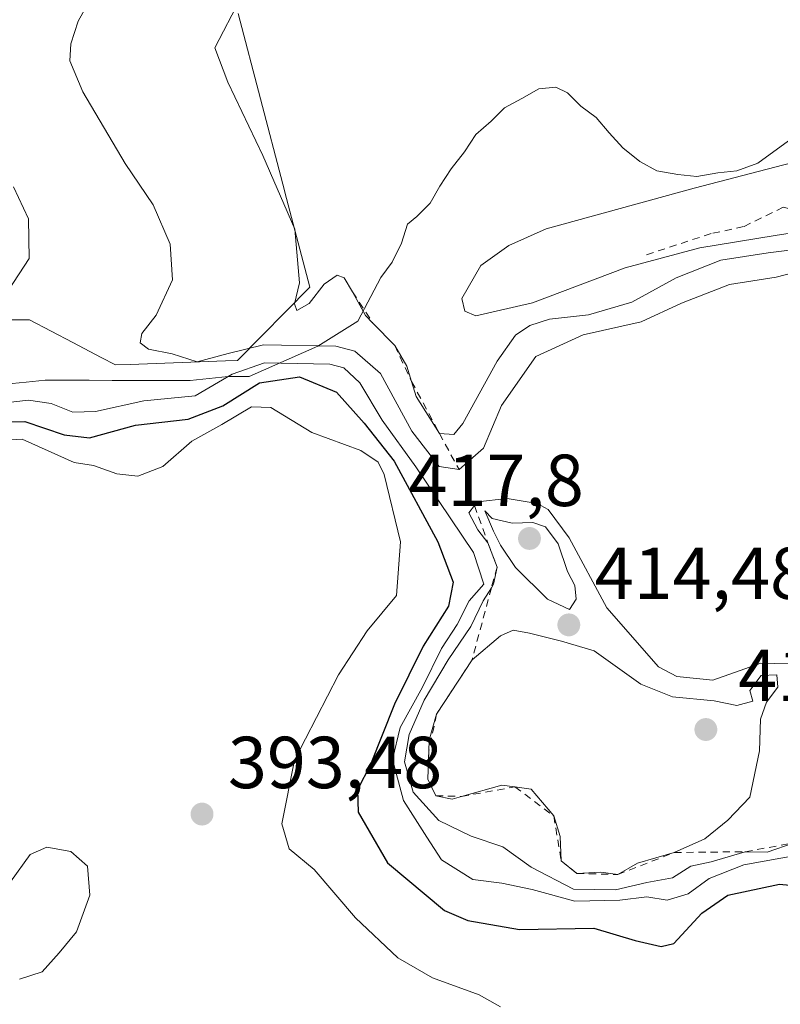
# Model space of a CAD drawing. Units: metres. Extents: x 615222 to 618716, y 4671546 to 4673916.
# Drawn here: x 615380 to 615483, y 4672778 to 4672912 of the extents above; entities that cross this region are included whole.
import ezdxf

# ---------------------------------------------------------------- set-up
doc = ezdxf.new("R2010")
doc.units = ezdxf.units.M
doc.header["$MEASUREMENT"] = 0
doc.linetypes.add('DGN Style 2', pattern=[1.6480167562047852, 0.988810053722871, -0.6592067024819142])
for name, color, linetype, lineweight in [('Arbolado forestal CxS', 92, 'Continuous', 0), ('Curva de nivel maestra', 30, 'Continuous', 30), ('Curva de nivel normal', 30, 'Continuous', 0), ('Escarpado lineal', 30, 'DGN Style 2', 0), ('Explotación a cielo abierto Cxs', 9, 'Continuous', 0), ('Punto de cota en terreno', 7, 'Continuous', 0), ('Rótulo de punto de cota en terreno', 7, 'Continuous', 0), ('Suelo desnudo CxS', 253, 'Continuous', 0)]:
    doc.layers.add(name, color=color, linetype=linetype, lineweight=lineweight)
doc.styles.add('Style-Arial', font='txt')

# ---------------------------------------------------------------- blocks, each defined once
blk = doc.blocks.new('*U11')
at = {"layer": 'Arbolado forestal CxS', "color": 92, "linetype": 'Continuous', "lineweight": 0}
blk.add_polyline3d([(615409.3487, 4672912.431299999, 414.9805000000051), (615415.4247000003, 4672889.2271, 415.2532000000065), (615415.9345000006, 4672887.280900001, 415.1907000000065), (615419.0947000004, 4672875.2149, 414.9649999999965), (615409.2729000002, 4672865.228700001, 410.8960999999982), (615407.6344999997, 4672865.168099999, 411.2927999999956), (615394.6369000003, 4672864.6873, 409.7102000000014), (615392.6593000004, 4672864.6143, 409.2284999999974), (615390.6908999998, 4672865.6503, 408.850900000005), (615386.8539000005, 4672867.669500001, 408.2048999999971), (615380.9693, 4672870.7663, 406.2042999999976), (615367.4319000002, 4672870.766100001, 402.3068000000058)], dxfattribs=at)
blk = doc.blocks.new('5PATER')
at = {"layer": 'Suelo desnudo CxS', "linetype": 'Continuous', "lineweight": 0}
h = blk.add_hatch(color=51, dxfattribs=at)
edge = h.paths.add_edge_path()
edge.add_ellipse((0, 0), major_axis=(-0.1095731443231308, -0.1110710700762829), ratio=0.9994222409660322, start_angle=0, end_angle=360)

msp = doc.modelspace()

# ---------------------------------------------------------------- linework, layer by layer
at = {"layer": 'Arbolado forestal CxS', "color": 92, "linetype": 'Continuous', "lineweight": 0}
msp.add_polyline3d([(615409.3487, 4672912.431299999, 414.9805000000051), (615415.4247000003, 4672889.2271, 415.2532000000065), (615415.9345000006, 4672887.280900001, 415.1907000000065), (615419.0947000004, 4672875.2149, 414.9649999999965), (615409.2729000002, 4672865.228700001, 410.8960999999982), (615407.6344999997, 4672865.168099999, 411.2927999999956), (615394.6369000003, 4672864.6873, 409.7102000000014), (615392.6593000004, 4672864.6143, 409.2284999999974), (615390.6908999998, 4672865.6503, 408.850900000005), (615386.8539000005, 4672867.669500001, 408.2048999999971), (615380.9693, 4672870.7663, 406.2042999999976), (615367.4319000002, 4672870.766100001, 402.3068000000058)], dxfattribs=at)
at = {"layer": 'Curva de nivel maestra', "color": 30, "linetype": 'Continuous', "lineweight": 30, "elevation": 400, "flags": 128}
msp.add_lwpolyline([(615370.5800000001, 4672856.6801), (615380.3200000003, 4672856.9301), (615385.6799999997, 4672855.110099999), (615389.1200000001, 4672854.690099999), (615395.3799999999, 4672856.440099999), (615402.54, 4672857.2501), (615407.2699999996, 4672859.0701), (615412.2699999996, 4672862.200099999), (615417.6900000004, 4672863.0001), (615422.7400000002, 4672860.9001), (615426.5199999996, 4672856.690099999), (615430.5700000003, 4672851.540100001), (615436.5199999996, 4672840.5601), (615438.6299999999, 4672835.030099999), (615437.9600000001, 4672831.800100001), (615434.54, 4672826.360099999), (615430.6399999997, 4672818.460100001), (615427.3499999996, 4672810.220100001), (615425.5899999999, 4672806.800100001), (615425.6900000004, 4672803.7601), (615429.6900000004, 4672796.870100001), (615437.4400000004, 4672790.350099999), (615440.6200000001, 4672789.020099999), (615447.6200000001, 4672787.800100001), (615457.7699999996, 4672787.9801), (615463.3600000005, 4672786.280099999), (615466.9299999997, 4672785.4901), (615468.6399999997, 4672785.890100001), (615472.4699999997, 4672790.0101), (615475.9699999997, 4672792.440099999), (615483.0300000003, 4672793.940099999), (615490.5199999996, 4672793.2401)], dxfattribs=at)
at = {"layer": 'Curva de nivel normal', "color": 30, "linetype": 'Continuous', "lineweight": 0, "flags": 128}
for points, elevation in [([(615391.6399999997, 4672918.6601), (615387.5700000003, 4672911.380100001), (615386.5700000003, 4672908.3201), (615386.4500000002, 4672905.9801), (615388.2000000002, 4672901.790100001), (615394, 4672892.050100001), (615397.7999999998, 4672886.390100001), (615400.0999999996, 4672881.050100001), (615400.4299999997, 4672876.220100001), (615398.1799999997, 4672871.380100001), (615396.2599999999, 4672868.9101), (615396.0300000003, 4672867.610099999), (615397.1699999999, 4672866.7401), (615400.3899999997, 4672866.120100001), (615403.7599999999, 4672865.020099999), (615408, 4672866.1801), (615412.8200000003, 4672867.340100001), (615422.6600000003, 4672867.1601), (615425.2199999997, 4672866.470100001), (615428.7400000002, 4672863.460100001), (615433.0099999999, 4672855.610099999), (615436.7100000001, 4672850.8101), (615439.4100000003, 4672850.390100001), (615442.7599999999, 4672853.290100001), (615445.2100000001, 4672859.100099999), (615449.8499999996, 4672865.770099999), (615456.3200000003, 4672868.690099999), (615464.1799999997, 4672870.470100001), (615469.6699999999, 4672873.0001), (615476.2199999997, 4672875.5601), (615482.5700000003, 4672876.5601), (615486.9100000003, 4672877.700099999)], 410), ([(615489.4900000002, 4672880.880100001), (615481.4699999997, 4672879.870100001), (615475.0199999996, 4672878.860099999), (615468.9699999997, 4672876.4801), (615462.9100000003, 4672873.170100001), (615457.0099999999, 4672871.440099999), (615451.7100000001, 4672870.8301), (615449.04, 4672869.960100001), (615447.0899999999, 4672868.6601), (615444.5999999996, 4672865.110099999), (615439.9199999999, 4672856.6501), (615438.7199999997, 4672855.130100001), (615436.7400000002, 4672855.290100001), (615433.5800000001, 4672860.3201), (615432.9541999997, 4672862.3663), (615432.3200000003, 4672864.440099999), (615430.6600000003, 4672867.2501), (615427.6999000004, 4672870.291999999), (615426.6799999997, 4672871.340100001), (615424.9199999999, 4672874.5601), (615423.7699999996, 4672876.4801), (615422.8099999996, 4672876.8301), (615421.04, 4672875.610099999), (615419.04, 4672872.960100001), (615417.3399999999, 4672872.020099999), (615417.04, 4672872.9301), (615417.7199999997, 4672875.770099999), (615417.0700000003, 4672883.100099999), (615412.7000000002, 4672893.100099999), (615407.9600000001, 4672903.100099999), (615406.1600000003, 4672907.770099999), (615409.6600000003, 4672914.520099999)], 415), ([(615490.9699999997, 4672883.530099999), (615482.4199999999, 4672882.220100001), (615472.1900000004, 4672880.5701), (615462.0099999999, 4672877.850099999), (615449.3899999997, 4672873.050100001), (615441.6900000004, 4672871.3201), (615440.1799999997, 4672871.940099999), (615439.7699999996, 4672873.6501), (615442.3799999999, 4672878.130100001), (615446.2000000002, 4672880.880100001), (615451.2800000003, 4672883.130100001), (615471.4100000003, 4672888.670100001), (615493.5599999996, 4672894.420100001)], 420), ([(615378.0899999999, 4672874.770099999), (615380.9100000003, 4672879.110099999), (615380.8200000003, 4672884.4901), (615378.7999999998, 4672888.870100001)], 405), ([(615485.4800000006, 4672797.9101), (615478.1799999997, 4672796.5701), (615473.4600000001, 4672794.720100001), (615470.5800000001, 4672792.6501), (615467.7400000002, 4672791.780099999), (615464.9600000001, 4672792.2401), (615461.3099999996, 4672791.7601), (615455.1900000004, 4672791.6601), (615449.3700000001, 4672793.2401), (615445.2199999997, 4672794.090100001), (615441.2699999996, 4672794.600099999), (615437.0099999999, 4672797.270099999), (615435.04, 4672800.3301), (615431.8600000005, 4672805.340100001), (615430.3399999999, 4672810.920100001), (615431.4000000004, 4672815.270099999), (615434.4600000001, 4672820.7401), (615437.04, 4672826.020099999), (615439.1600000003, 4672829.280099999), (615440.7999999998, 4672832.4901), (615442.79, 4672834.770099999), (615441.3600000005, 4672839.100099999), (615433.54, 4672850.770099999), (615428.9299999997, 4672857.100099999), (615425.9199999999, 4672862.170100001), (615423.75, 4672864.220100001), (615421.8099999996, 4672864.7401), (615412.9600000001, 4672864.880100001), (615408.5599999996, 4672863.360099999), (615403.5099999999, 4672860.420100001), (615396.5099999999, 4672859.7501), (615389.9600000001, 4672858.2601), (615386.8399999999, 4672858.200099999), (615383.8899999997, 4672859.370100001), (615380.8399999999, 4672859.8101), (615377.25, 4672859.4001)], 405), ([(615372.6399999997, 4672854.090100001), (615379.9500000002, 4672854.520099999), (615387.0199999996, 4672851.360099999), (615389.6600000003, 4672850.920100001), (615392.8600000005, 4672849.780099999), (615395.7100000001, 4672849.470100001), (615399.1200000001, 4672850.790100001), (615403.04, 4672854.2501), (615407.1500000004, 4672856.520099999), (615411.1500000004, 4672858.9301), (615413.8200000003, 4672858.8101), (615419.3799999999, 4672855.440099999), (615426.0700000003, 4672852.950099999), (615428.4000000004, 4672851.380100001), (615429.2100000001, 4672849.700099999), (615431.4600000001, 4672840.520099999), (615430.9000000004, 4672833.2601), (615426.9000000004, 4672828.440099999), (615423.0300000003, 4672822.440099999), (615417.04, 4672810.8201), (615415.3200000003, 4672802.170100001), (615416.2999999998, 4672798.7601), (615419.7199999997, 4672795.960100001), (615425.2999999998, 4672789.370100001), (615431.0899999999, 4672783.920100001), (615435.7999999998, 4672781.210100001), (615442.1299999999, 4672778.9001), (615445.0599999996, 4672777.270099999)], 395), ([(615445.9600000001, 4672846.450099999), (615441.9199999999, 4672845.9901), (615441.5197999999, 4672845.4746), (615440.7400000002, 4672844.470100001), (615441.9900000002, 4672842.170100001), (615443.3399999999, 4672840.4101), (615444.5800000001, 4672837.100099999), (615444.1200000001, 4672834.7601), (615443.8246999999, 4672834.296700001), (615442.6799999997, 4672832.5001), (615441.0199999996, 4672829.0001), (615437.9299999997, 4672824.5001), (615434.6799999997, 4672819.0001), (615432.6200000001, 4672814.340100001), (615432, 4672810.600099999), (615433.1699999999, 4672806.460100001), (615436.6399999997, 4672802.630100001), (615441.0499999998, 4672800.4901), (615445.3600000005, 4672799.020099999), (615449.2300000006, 4672796.2501), (615454.9800000006, 4672793.270099999), (615460.7000000002, 4672793.170100001), (615464.9600000001, 4672794.1601), (615468.4400000004, 4672794.800100001), (615470.9600000001, 4672796.390100001), (615473.7000000002, 4672797.0001), (615478.3600000005, 4672798.370100001), (615481.3600000005, 4672798.300100001), (615485.0300000003, 4672799.5701)], 410), ([(615484.2100000001, 4672823.950099999), (615480.4699999997, 4672824.050100001), (615473.9400000004, 4672821.710100001), (615469.04, 4672822.200099999), (615466.5499999998, 4672823.550100001), (615459.5099999999, 4672831.5701), (615454.4199999999, 4672841.0701), (615451.54, 4672844.940099999), (615450.04, 4672845.770099999), (615445.9600000001, 4672846.450099999)], 410), ([(615442.9299999997, 4672844.770099999), (615444.1100000005, 4672842.0101), (615445.0499999998, 4672840.110099999), (615447.0800000001, 4672837.030099999), (615451.4400000004, 4672832.720100001), (615454.4299999997, 4672831.350099999), (615455.3399999999, 4672832.7501), (615455.1500000004, 4672834.620100001), (615454.1600000003, 4672836.5001), (615452.9199999999, 4672840.290100001), (615451.1799999997, 4672842.5701), (615449.4400000004, 4672843.1801), (615446.6299999999, 4672843.0701), (615443.9299999997, 4672843.7301), (615442.9299999997, 4672844.770099999)], 415), ([(615446.7999999998, 4672828.5001), (615445.04, 4672827.7601), (615441.1799999997, 4672824.4801), (615436.3499999996, 4672817.0801), (615435.3399999999, 4672813.550100001), (615435.2901, 4672812.080700001), (615435.1600000003, 4672808.2501), (615436.25, 4672805.9801), (615438.4800000006, 4672805.540100001), (615439.7515000004, 4672805.897500001), (615445.2400000002, 4672807.440099999), (615447.0250000004, 4672807.1845), (615449.2199999997, 4672806.870100001), (615452.29, 4672803.2401), (615453.1699999999, 4672800.440099999), (615453.3300000001, 4672797.130100001), (615455.4400000004, 4672795.420100001), (615458.7300000006, 4672795.600099999), (615461.0300000003, 4672795.2601), (615463.7000000002, 4672796.8101), (615468.7000000002, 4672798.2601), (615472.8399999999, 4672800.140100001), (615475.9800000006, 4672802.640100001), (615478.9800000006, 4672805.770099999), (615480.3099999996, 4672812.100099999), (615480.4500000002, 4672816.420100001), (615481.2599999999, 4672818.710100001), (615482.79, 4672820.7601), (615482.6399999997, 4672822.460100001), (615480.5099999999, 4672822.3301), (615479, 4672820.300100001), (615479.3899999997, 4672818.850099999), (615477.2300000006, 4672818.2601), (615474.1299999999, 4672818.880100001), (615468.4400000004, 4672819.460100001), (615464.1399999997, 4672821.1801), (615457.8099999996, 4672825.720100001), (615453.3499999996, 4672827.0001), (615448.9800000006, 4672828.110099999), (615446.7999999998, 4672828.5001)], 415), ([(615379.5899999999, 4672781.030099999), (615382.6799999997, 4672782.0101), (615384.9900000002, 4672784.600099999), (615387.3399999999, 4672787.450099999), (615389.1799999997, 4672792.440099999), (615388.8399999999, 4672796.4101), (615386.5999999996, 4672798.380100001), (615383.3399999999, 4672799.0101), (615381.04, 4672798.0001), (615378.3700000001, 4672794.270099999)], 395)]:
    msp.add_lwpolyline(points, dxfattribs=dict(at, elevation=elevation))
at = {"layer": 'Escarpado lineal', "color": 30, "linetype": 'DGN Style 2', "lineweight": 0}
for points in [[(615567.9600000001, 4672858.9901, 413.6833000000042), (615573.8600000005, 4672867.5601, 416.3696000000054), (615571.1741000004, 4672872.215100001, 417.4890000000014), (615563.5800000001, 4672885.030099999, 419.3793000000005), (615556.5800000001, 4672892.440099999, 419.5862999999954), (615547.1799999997, 4672895.600099999, 420.5519000000059), (615542.0300000003, 4672887.5601, 421.3372999999993), (615532.0300000003, 4672873.550100001, 421.5114999999933), (615526.3614999996, 4672868.246200001, 422.1068999999989), (615516.5, 4672867.7601, 421.1809999999969), (615511.5099999999, 4672873.7601, 420.6897000000026), (615503.4594000002, 4672879.088, 421.6526000000013), (615493.9699999997, 4672883.3101, 421.4040999999997), (615483.5285999998, 4672886.087099999, 420.3828000000067), (615478.1399999997, 4672883.440099999, 420.3092999999935), (615473.7000000002, 4672882.4901, 420.2170999999944), (615464.8200000003, 4672879.5701, 420.3723000000027)], [(615424.9199999999, 4672874.5601, 415.825800000006), (615427.6999000004, 4672870.291999999, 416.5681000000041), (615430.6600000003, 4672867.2501, 417.3098000000027), (615432.9541999997, 4672862.3663, 416.3966999999975), (615436.7400000002, 4672855.290100001, 416.397100000002), (615439.4100000003, 4672850.390100001, 414.4170000000013)], [(615441.5197999999, 4672845.4746, 412.5378999999957), (615443.3399999999, 4672840.4101, 410.8649000000005), (615444.5800000001, 4672837.100099999, 411.2792000000045), (615443.8246999999, 4672834.296700001, 408.8298999999971), (615441.1799999997, 4672824.4801, 410.8732000000018), (615436.3499999996, 4672817.0801, 410.5154999999941), (615435.2901, 4672812.080700001, 411.8592000000062), (615435.1600000003, 4672808.2501, 412.8512000000046), (615436.25, 4672805.9801, 413.0592999999935), (615439.7515000004, 4672805.897500001, 414.713699999993), (615447.0250000004, 4672807.1845, 415.4183000000049), (615452.29, 4672803.2401, 414.2366999999941), (615453.3300000001, 4672797.130100001, 412.3408999999957), (615455.4400000004, 4672795.420100001, 411.4559000000008), (615461.0300000003, 4672795.2601, 411.0295000000042), (615468.7000000002, 4672798.2601, 409.5237000000052), (615478.3600000005, 4672798.370100001, 407.7014999999956), (615485.0300000003, 4672799.5701, 407.7755999999936), (615491.8333999999, 4672799.8025, 407.4955999999947), (615499.0210999995, 4672804.151900001, 407.9046999999992), (615504.4255999997, 4672807.4714, 408.6744000000036)]]:
    msp.add_polyline3d(points, dxfattribs=at)
at = {"layer": 'Explotación a cielo abierto Cxs', "color": 9, "linetype": 'Continuous', "lineweight": 0}
msp.add_polyline3d([(615377.6700999998, 4672862.0101, 407.0100999999996), (615380.5201000003, 4672862.270099999, 407.7403999999952), (615383.1101000002, 4672862.530099999, 408.4125000000058), (615385.7100999998, 4672862.530099999, 408.9956999999995), (615389.0800999999, 4672862.530099999, 409.7311000000045), (615392.1901000004, 4672862.520099999, 410.3803000000044), (615394.7801000001, 4672862.520099999, 411.4392999999982), (615397.3701, 4672862.520099999, 412.5676999999997), (615400.2301000003, 4672862.520099999, 412.7596000000049), (615402.8201000001, 4672862.520099999, 412.917300000001), (615405.4101, 4672862.780099999, 413.4064999999973), (615408.0000999998, 4672863.040100001, 413.4426999999997), (615410.8601000002, 4672863.040100001, 411.5283999999957), (615420.1901000004, 4672867.190099999, 412.161500000002), (615425.6300999997, 4672870.5601, 415.7678000000014), (615428.7500999998, 4672876.520099999, 417.257500000007), (615430.3000999996, 4672878.590100001, 417.476999999999), (615431.6001000004, 4672881.1801, 417.6655000000028), (615432.3800999997, 4672883.780099999, 417.7418000000035), (615433.6700999998, 4672884.8101, 417.9614000000001), (615435.4901000002, 4672886.630100001, 418.2964000000065), (615436.7901, 4672888.960100001, 418.4844000000012), (615438.3400999998, 4672891.290100001, 418.6156000000047), (615440.1601, 4672893.630100001, 418.843399999998), (615441.7100999998, 4672895.960100001, 418.9539999999979), (615443.7901, 4672897.770099999, 419.1564000000071), (615445.6001000004, 4672899.590100001, 419.2872999999963), (615447.9401000004, 4672900.880100001, 419.4303999999975), (615450.2701000003, 4672902.1801, 419.3984000000055), (615452.6001000004, 4672902.440099999, 419.4928000000073), (615454.1601, 4672901.6601, 419.514599999995), (615455.9700999996, 4672899.840100001, 419.5779999999941), (615458.0500999996, 4672898.290100001, 419.5907000000007), (615459.8601000002, 4672896.210100001, 419.6355999999942), (615461.6801000005, 4672894.140100001, 419.6419000000024), (615464.0100999996, 4672892.3201, 419.6993999999977), (615466.3400999998, 4672891.030099999, 419.8393000000069), (615469.1901000004, 4672890.5101, 419.9002999999939), (615471.7901, 4672890.2501, 419.9380999999995), (615474.6401000004, 4672890.770099999, 420.0371000000014), (615477.2301000003, 4672891.030099999, 420.1493000000046), (615480.0800999999, 4672892.0601, 420.1919000000053), (615496.4200999998, 4672903.9801, 420.0320000000065)], dxfattribs=at)
msp.add_polyline3d([(615377.6700999998, 4672862.0101, 407.0100999999996), (615380.5201000003, 4672862.270099999, 407.7403999999952), (615383.1101000002, 4672862.530099999, 408.4125000000058), (615385.7100999998, 4672862.530099999, 408.9956999999995), (615389.0800999999, 4672862.530099999, 409.7311000000045), (615392.1901000004, 4672862.520099999, 410.3803000000044), (615394.7801000001, 4672862.520099999, 411.4392999999982), (615397.3701, 4672862.520099999, 412.5676999999997), (615400.2301000003, 4672862.520099999, 412.7596000000049), (615402.8201000001, 4672862.520099999, 412.917300000001), (615405.4101, 4672862.780099999, 413.4064999999973), (615408.0000999998, 4672863.040100001, 413.4426999999997), (615410.8601000002, 4672863.040100001, 411.5283999999957), (615420.1901000004, 4672867.190099999, 412.161500000002), (615425.6300999997, 4672870.5601, 415.7678000000014), (615428.7500999998, 4672876.520099999, 417.257500000007), (615430.3000999996, 4672878.590100001, 417.476999999999), (615431.6001000004, 4672881.1801, 417.6655000000028), (615432.3800999997, 4672883.780099999, 417.7418000000035), (615433.6700999998, 4672884.8101, 417.9614000000001), (615435.4901000002, 4672886.630100001, 418.2964000000065), (615436.7901, 4672888.960100001, 418.4844000000012), (615438.3400999998, 4672891.290100001, 418.6156000000047), (615440.1601, 4672893.630100001, 418.843399999998), (615441.7100999998, 4672895.960100001, 418.9539999999979), (615443.7901, 4672897.770099999, 419.1564000000071), (615445.6001000004, 4672899.590100001, 419.2872999999963), (615447.9401000004, 4672900.880100001, 419.4303999999975), (615450.2701000003, 4672902.1801, 419.3984000000055), (615452.6001000004, 4672902.440099999, 419.4928000000073), (615454.1601, 4672901.6601, 419.514599999995), (615455.9700999996, 4672899.840100001, 419.5779999999941), (615458.0500999996, 4672898.290100001, 419.5907000000007), (615459.8601000002, 4672896.210100001, 419.6355999999942), (615461.6801000005, 4672894.140100001, 419.6419000000024), (615464.0100999996, 4672892.3201, 419.6993999999977), (615466.3400999998, 4672891.030099999, 419.8393000000069), (615469.1901000004, 4672890.5101, 419.9002999999939), (615471.7901, 4672890.2501, 419.9380999999995), (615474.6401000004, 4672890.770099999, 420.0371000000014), (615477.2301000003, 4672891.030099999, 420.1493000000046), (615480.0800999999, 4672892.0601, 420.1919000000053), (615496.4200999998, 4672903.9801, 420.0320000000065)], dxfattribs=at)
at = {"layer": 'Suelo desnudo CxS', "color": 253, "linetype": 'Continuous', "lineweight": 0}
for points in [[(615367.4319000002, 4672870.766100001, 402.3068000000058), (615380.9693, 4672870.7663, 406.2042999999976), (615386.8539000005, 4672867.669500001, 408.2048999999971), (615390.6908999998, 4672865.6503, 408.850900000005), (615392.6593000004, 4672864.6143, 409.2284999999974), (615394.6369000003, 4672864.6873, 409.7102000000014), (615407.6344999997, 4672865.168099999, 411.2927999999956), (615409.2729000002, 4672865.228700001, 410.8960999999982), (615419.0947000004, 4672875.2149, 414.9649999999965), (615415.9345000006, 4672887.280900001, 415.1907000000065), (615415.4247000003, 4672889.2271, 415.2532000000065), (615409.3487, 4672912.431299999, 414.9805000000051)], [(615409.3487, 4672912.431299999, 414.9805000000051), (615415.4247000003, 4672889.2271, 415.2532000000065), (615415.9345000006, 4672887.280900001, 415.1907000000065), (615419.0947000004, 4672875.2149, 414.9649999999965), (615409.2729000002, 4672865.228700001, 410.8960999999982), (615407.6344999997, 4672865.168099999, 411.2927999999956), (615394.6369000003, 4672864.6873, 409.7102000000014), (615392.6593000004, 4672864.6143, 409.2284999999974), (615390.6908999998, 4672865.6503, 408.850900000005), (615386.8539000005, 4672867.669500001, 408.2048999999971), (615380.9693, 4672870.7663, 406.2042999999976), (615367.4319000002, 4672870.766100001, 402.3068000000058)]]:
    msp.add_polyline3d(points, dxfattribs=at)

# ---------------------------------------------------------------- block references
at = {"layer": 'Arbolado forestal CxS', "color": 92, "linetype": 'Continuous', "lineweight": 0}
msp.add_blockref('*U11', (0, 0), dxfattribs=at)
at = {"layer": 'Punto de cota en terreno', "color": 7, "linetype": 'Continuous', "lineweight": 0, "xscale": 10, "yscale": 10, "zscale": 10}
for p in [(615449, 4672841, 417.8000000000029), (615454.3499999996, 4672829.24, 414.4799999999959), (615473, 4672815, 418.1100000000006), (615404.4400000004, 4672803.49, 393.4799999999959)]:
    msp.add_blockref('5PATER', p, dxfattribs=at)

# ---------------------------------------------------------------- texts
at = {"layer": 'Rótulo de punto de cota en terreno', "color": 7, "linetype": 'Continuous', "lineweight": 0, "style": 'Style-Arial'}
for s, p in [('417,8', (615432.5382000003, 4672845.409700001)), ('414,48', (615457.8777999999, 4672832.7678)), ('418,11', (615477.4096999997, 4672818.8771)), ('393,48', (615407.9677999998, 4672807.0178))]:
    msp.add_text(s, height=7.000000000000002, dxfattribs=at).set_placement(p)

doc.saveas('drawing.dxf')
